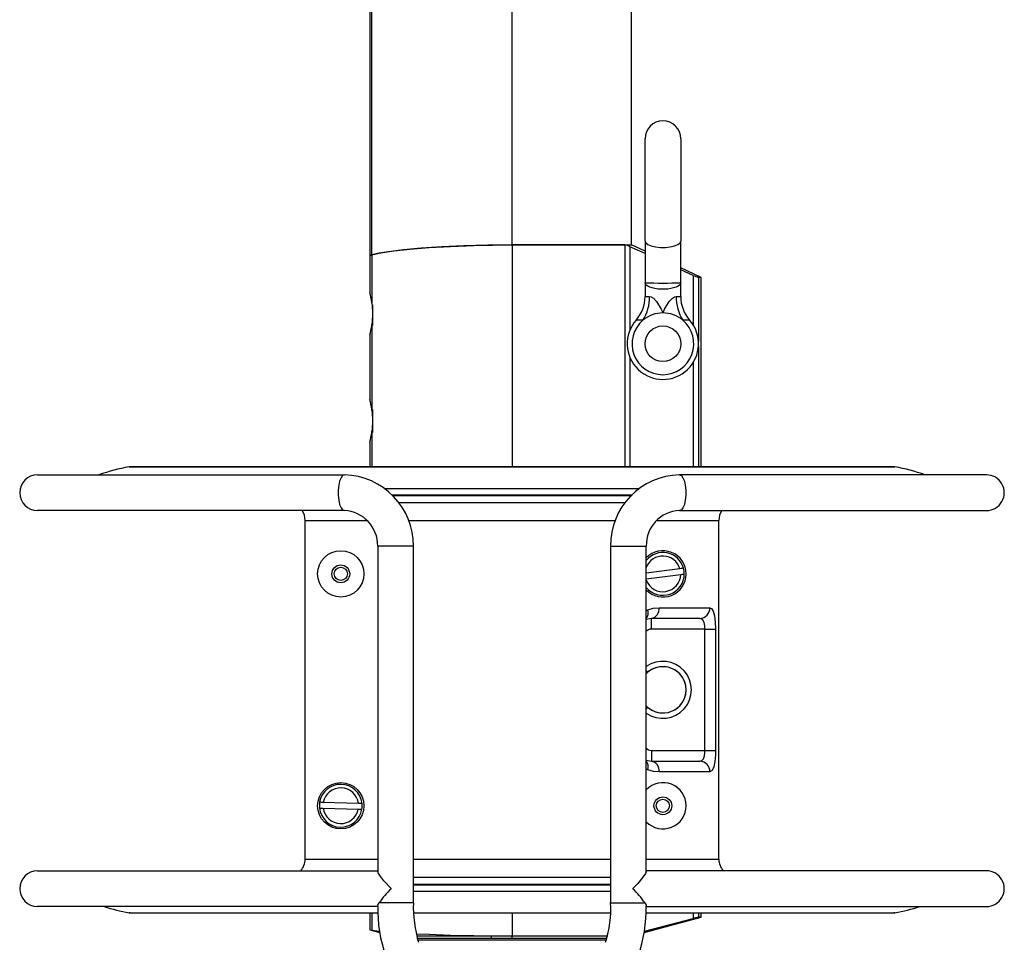
# Model space of a CAD drawing. Extents: x 31 to 1949, y 41 to 2836.
# Drawn here: x 1579 to 1855, y 1139 to 1398 of the extents above; entities that cross this region are included whole.
import ezdxf

# ---------------------------------------------------------------- set-up
doc = ezdxf.new("R2010")
doc.units = 0
doc.layers.get('0').update_dxf_attribs({"linetype": 'CONTINUOUS'})

msp = doc.modelspace()

# ---------------------------------------------------------------- linework, layer by layer
at = {"color": 7, "linetype": 'CONTINUOUS'}
for p, q in [((1717.301, 1334.627), (1717.301, 1760.46)), ((1750.801, 1334.627), (1750.801, 1760.46)), ((1677.406, 1675.778), (1677.406, 1331.645)), ((1678.044, 1331.831), (1678.044, 1677.52)), ((1754.601, 1335.699), (1754.601, 1364.426)), ((1764.601, 1364.426), (1764.601, 1335.699)), ((1717.301, 1334.627), (1750.801, 1334.627)), ((1748.941, 1334.627), (1717.301, 1334.627)), ((1717.301, 1334.627), (1717.301, 1272.426)), ((1748.941, 1334.627), (1748.941, 1272.426)), ((1754.601, 1332.234), (1750.358, 1334.144)), ((1750.358, 1334.144), (1750.358, 1310.742)), ((1754.601, 1332.855), (1750.801, 1334.627)), ((1754.601, 1335.699), (1754.601, 1324.017)), ((1764.601, 1324.017), (1764.601, 1335.699)), ((1677.406, 1331.648), (1677.406, 1321.326)), ((1678.044, 1331.831), (1678.044, 1318.494)), ((1770.301, 1325.534), (1764.601, 1328.192)), ((1768.094, 1326.108), (1764.601, 1327.699)), ((1768.094, 1326.108), (1768.094, 1312.204)), ((1770.301, 1325.534), (1769.574, 1325.534)), ((1769.574, 1325.534), (1769.574, 1307.659)), ((1770.301, 1272.426), (1770.301, 1325.534)), ((1754.601, 1324.017), (1754.601, 1320.155)), ((1764.601, 1320.155), (1764.601, 1324.017)), ((1754.601, 1320.155), (1755.874, 1320.155)), ((1763.328, 1320.155), (1764.601, 1320.155)), ((1678.306, 1312.059), (1678.306, 1317.828)), ((1678.044, 1312.159), (1678.044, 1288.494)), ((1754.011, 1313.541), (1752.101, 1313.541)), ((1767.101, 1313.541), (1765.191, 1313.541)), ((1677.406, 1309.326), (1677.406, 1291.326)), ((1769.574, 1306.194), (1769.574, 1272.426)), ((1750.358, 1303.11), (1750.358, 1272.426)), ((1768.094, 1301.648), (1768.094, 1272.426)), ((1678.306, 1282.055), (1678.306, 1288.544)), ((1678.044, 1282.159), (1678.044, 1272.426)), ((1677.406, 1279.326), (1677.406, 1272.426)), ((1609.963, 1272.398), (1824.638, 1272.398)), ((1824.301, 1272.426), (1610.301, 1272.426)), ((1584.301, 1270.18), (1670.322, 1270.18)), ((1850.301, 1270.18), (1764.279, 1270.18)), ((1681.486, 1266.356), (1753.029, 1266.356)), ((1683.558, 1264.626), (1751.063, 1264.626)), ((1683.748, 1264.426), (1750.867, 1264.426)), ((1685.526, 1262.426), (1749.146, 1262.426)), ((1670.322, 1260.18), (1584.301, 1260.18)), ((1764.279, 1260.18), (1850.301, 1260.18)), ((1659.301, 1162.426), (1659.301, 1257.426)), ((1659.301, 1257.426), (1676.635, 1257.426)), ((1688.242, 1257.426), (1746.397, 1257.426)), ((1758.002, 1257.426), (1775.301, 1257.426)), ((1775.301, 1162.426), (1775.301, 1257.426)), ((1679.655, 1250.18), (1679.655, 1158.974)), ((1689.655, 1250.18), (1679.655, 1250.18)), ((1689.655, 1150.18), (1689.655, 1250.18)), ((1744.946, 1250.18), (1744.946, 1150.18)), ((1744.946, 1250.18), (1754.946, 1250.18)), ((1754.946, 1158.981), (1754.946, 1250.18)), ((1764.388, 1243.871), (1754.946, 1242.613)), ((1754.946, 1240.999), (1764.599, 1242.285)), ((1754.946, 1232.143), (1755.333, 1232.338)), ((1758.51, 1232.926), (1772.792, 1232.926)), ((1756.378, 1229.926), (1754.946, 1229.646)), ((1769.922, 1229.926), (1756.378, 1229.926)), ((1756.378, 1226.926), (1756.378, 1229.926)), ((1771.384, 1226.926), (1756.378, 1226.926)), ((1771.384, 1226.926), (1774.334, 1226.926)), ((1771.384, 1192.926), (1771.384, 1226.926)), ((1774.334, 1226.926), (1774.334, 1192.926)), ((1755.357, 1214.85), (1755.028, 1214.472)), ((1756.378, 1192.926), (1756.378, 1189.926)), ((1756.378, 1192.926), (1771.384, 1192.926)), ((1771.384, 1192.926), (1774.334, 1192.926)), ((1754.946, 1190.206), (1756.378, 1189.926)), ((1756.378, 1189.926), (1769.922, 1189.926)), ((1755.333, 1187.515), (1754.946, 1187.679)), ((1772.792, 1186.926), (1758.51, 1186.926)), ((1664.344, 1176.769), (1674.211, 1176.484)), ((1674.257, 1178.083), (1664.39, 1178.368)), ((1659.301, 1162.426), (1679.655, 1162.426)), ((1689.655, 1162.426), (1744.946, 1162.426)), ((1754.946, 1162.426), (1775.301, 1162.426)), ((1584.301, 1159.18), (1679.655, 1159.18)), ((1689.655, 1157.426), (1744.946, 1157.426)), ((1850.301, 1159.18), (1754.946, 1159.18)), ((1689.655, 1155.426), (1744.946, 1155.426)), ((1689.655, 1155.226), (1744.946, 1155.226)), ((1689.655, 1153.497), (1744.946, 1153.497)), ((1679.661, 1149.18), (1584.301, 1149.18)), ((1689.655, 1150.18), (1680.013, 1150.18)), ((1744.946, 1150.18), (1754.588, 1150.18)), ((1754.77, 1149.18), (1850.301, 1149.18)), ((1609.963, 1147.455), (1679.662, 1147.455)), ((1610.301, 1147.426), (1679.661, 1147.426)), ((1677.406, 1147.426), (1677.406, 1142.667)), ((1678.044, 1147.426), (1678.044, 1142.567)), ((1689.683, 1147.455), (1744.881, 1147.455)), ((1689.685, 1147.426), (1744.877, 1147.426)), ((1717.301, 1147.426), (1717.301, 1140.96)), ((1754.385, 1141.921), (1770.301, 1146.185)), ((1754.444, 1142.294), (1768.094, 1145.855)), ((1754.905, 1147.455), (1824.638, 1147.455)), ((1754.907, 1147.426), (1824.301, 1147.426)), ((1768.094, 1147.426), (1768.094, 1145.855)), ((1769.574, 1147.426), (1769.574, 1146.185)), ((1770.301, 1146.185), (1769.574, 1146.185)), ((1770.301, 1146.185), (1770.301, 1147.426)), ((1677.406, 1142.674), (1680.211, 1141.922)), ((1678.044, 1142.567), (1680.158, 1142.291)), ((1690.535, 1140.985), (1711.477, 1140.985)), ((1711.58, 1140.212), (1690.625, 1140.212)), ((1717.301, 1140.96), (1744.191, 1140.96)), ((1717.301, 1140.219), (1717.301, 1140.96)), ((1743.998, 1140.219), (1717.301, 1140.219)), ((1690.755, 1139.826), (1743.861, 1139.826))]:
    msp.add_line(p, q, dxfattribs=at)
at = {"color": 7, "linetype": 'CONTINUOUS', "flags": 128}
for points in [[(1678.044, 1331.831), (1680.552, 1332.403), (1684.198, 1332.961), (1688.676, 1333.455), (1694.118, 1333.894), (1700.044, 1334.234), (1706.646, 1334.48), (1711.88, 1334.589), (1717.301, 1334.627)], [(1717.301, 1334.627), (1710.55, 1334.568), (1703.799, 1334.39), (1697.611, 1334.109), (1691.811, 1333.725), (1686.862, 1333.273), (1682.645, 1332.747), (1680.023, 1332.302), (1678.044, 1331.831)], [(1754.601, 1335.699), (1754.803, 1335.204), (1755.394, 1334.748), (1756.326, 1334.37), (1757.524, 1334.099), (1758.889, 1333.958), (1760.312, 1333.958), (1761.678, 1334.099), (1762.875, 1334.37), (1763.807, 1334.748), (1764.398, 1335.204), (1764.601, 1335.699)], [(1677.418, 1331.648), (1677.414, 1331.647), (1677.6, 1331.701), (1678.044, 1331.831)], [(1764.601, 1324.017), (1764.516, 1323.684), (1764.263, 1323.361), (1763.852, 1323.061), (1763.296, 1322.793), (1762.614, 1322.567), (1761.829, 1322.391), (1760.969, 1322.27), (1760.062, 1322.208), (1759.139, 1322.208), (1758.232, 1322.27), (1757.372, 1322.391), (1756.588, 1322.567), (1755.906, 1322.793), (1755.35, 1323.061), (1754.938, 1323.361), (1754.686, 1323.684), (1754.601, 1324.017)], [(1755.874, 1320.155), (1756.326, 1320.055), (1756.934, 1319.679), (1757.813, 1318.77), (1759.149, 1316.598), (1759.379, 1316.106), (1759.593, 1315.605), (1759.601, 1315.587)], [(1759.601, 1315.587), (1759.609, 1315.605), (1759.823, 1316.106), (1760.053, 1316.598), (1761.388, 1318.77), (1762.268, 1319.679), (1762.875, 1320.055), (1763.328, 1320.155)], [(1610.301, 1272.426), (1610.15, 1272.42), (1609.963, 1272.398)], [(1609.963, 1272.398), (1610.15, 1272.42), (1610.301, 1272.426)], [(1824.301, 1272.426), (1824.452, 1272.42), (1824.638, 1272.398)], [(1824.638, 1272.398), (1824.452, 1272.42), (1824.301, 1272.426)], [(1670.322, 1270.18), (1669.825, 1269.978), (1669.368, 1269.386), (1668.988, 1268.454), (1668.716, 1267.257), (1668.574, 1265.892), (1668.574, 1264.468), (1668.716, 1263.103), (1668.988, 1261.906), (1669.368, 1260.974), (1669.825, 1260.383), (1670.322, 1260.18)], [(1764.279, 1270.18), (1764.777, 1269.978), (1765.234, 1269.386), (1765.614, 1268.454), (1765.886, 1267.257), (1766.027, 1265.892), (1766.027, 1264.468), (1765.886, 1263.103), (1765.614, 1261.906), (1765.234, 1260.974), (1764.777, 1260.383), (1764.279, 1260.18)], [(1765.39, 1244.004), (1765.358, 1244), (1765.223, 1243.982), (1764.996, 1243.952), (1764.7, 1243.912), (1764.388, 1243.871)], [(1764.599, 1242.285), (1764.684, 1242.296), (1765.015, 1242.34), (1765.297, 1242.378), (1765.496, 1242.404), (1765.593, 1242.417), (1765.601, 1242.418)], [(1755.333, 1232.338), (1756.916, 1232.782), (1758.51, 1232.926)], [(1772.792, 1232.926), (1773.242, 1232.742), (1773.728, 1231.95), (1774.07, 1230.62), (1774.269, 1228.883), (1774.334, 1226.926)], [(1771.384, 1226.926), (1771.322, 1227.905), (1771.133, 1228.773), (1770.81, 1229.438), (1770.348, 1229.834), (1769.922, 1229.926)], [(1755.357, 1214.85), (1755.339, 1214.872), (1755.283, 1214.937), (1755.192, 1215.042), (1755.071, 1215.183), (1754.946, 1215.327)], [(1754.946, 1205.41), (1755.011, 1205.323), (1755.357, 1205.002)], [(1755.357, 1205.002), (1755.339, 1204.981), (1755.283, 1204.916), (1755.192, 1204.811), (1755.071, 1204.67), (1754.946, 1204.525)], [(1769.922, 1189.926), (1770.493, 1190.101), (1770.936, 1190.615), (1771.221, 1191.391), (1771.362, 1192.327), (1771.384, 1192.926)], [(1774.334, 1192.926), (1774.31, 1191.728), (1774.162, 1189.856), (1773.862, 1188.303), (1773.395, 1187.275), (1772.792, 1186.926)], [(1758.51, 1186.926), (1756.951, 1187.064), (1755.333, 1187.515)], [(1663.334, 1176.798), (1663.338, 1176.798), (1663.426, 1176.796), (1663.53, 1176.792), (1663.774, 1176.785), (1664.082, 1176.777), (1664.344, 1176.769)], [(1664.39, 1178.368), (1664.354, 1178.369), (1664.017, 1178.379), (1663.723, 1178.388), (1663.576, 1178.392), (1663.425, 1178.396), (1663.38, 1178.397)], [(1674.211, 1176.484), (1674.297, 1176.482), (1674.631, 1176.472), (1674.915, 1176.464), (1675.116, 1176.458), (1675.214, 1176.455), (1675.222, 1176.455)], [(1675.268, 1178.054), (1675.236, 1178.055), (1675.1, 1178.059), (1674.871, 1178.066), (1674.572, 1178.074), (1674.257, 1178.083)], [(1683.428, 1154.18), (1683.418, 1154.19), (1681.372, 1156.4), (1680.244, 1157.832), (1679.747, 1158.668), (1679.687, 1158.974)], [(1754.922, 1158.981), (1754.939, 1158.927), (1754.74, 1158.438), (1754.021, 1157.373), (1752.54, 1155.62), (1751.183, 1154.19), (1751.173, 1154.18)], [(1679.692, 1149.379), (1679.703, 1149.571), (1680.013, 1150.18)], [(1754.588, 1150.18), (1754.912, 1149.527), (1754.891, 1149.4)], [(1609.963, 1147.455), (1610.15, 1147.432), (1610.301, 1147.426)], [(1610.301, 1147.426), (1610.15, 1147.432), (1609.963, 1147.455)], [(1824.638, 1147.455), (1824.452, 1147.432), (1824.301, 1147.426)], [(1824.301, 1147.426), (1824.452, 1147.432), (1824.638, 1147.455)], [(1677.445, 1142.667), (1677.418, 1142.672), (1678.044, 1142.567)], [(1690.419, 1141.553), (1694.062, 1141.383), (1700.068, 1141.185), (1706.562, 1141.046), (1711.477, 1140.985)], [(1711.477, 1140.985), (1714.374, 1140.966), (1717.301, 1140.96)], [(1717.301, 1140.219), (1715.701, 1140.218), (1711.58, 1140.212)]]:
    msp.add_lwpolyline(points, dxfattribs=at)
at = {"color": 7, "linetype": 'CONTINUOUS'}
for centre, radius in [((1759.601, 1306.926), 5), ((1669.301, 1242.426), 6.5), ((1669.301, 1242.426), 2.5), ((1669.301, 1242.426), 1.845), ((1669.301, 1177.426), 6.5), ((1759.601, 1177.426), 2.5), ((1759.601, 1177.426), 1.845)]:
    msp.add_circle(centre, radius, dxfattribs=at)
for centre, radius, start, end in [((1759.601, 1364.426), 5, 0, 180), ((1748.106, 1329.861), 4.838, 62.26995, 80.06742), ((1620.78, 1526.539), 202.953, 286.20469, 286.38867), ((1772.511, 1335.297), 10.196, 244.32712, 253.25416), ((1759.601, 1538.349), 214.39, 268.66363, 271.33637), ((1653.528, 1314.463), 24.844, 9.33649, 16.03616), ((1744.601, 1320.155), 10, 318.59008, 360), ((1743.72, 1320.009), 12.155, 327.84608, 0.68671), ((1775.481, 1320.009), 12.155, 179.3134, 212.15381), ((1774.601, 1320.155), 10, 180, 221.40995), ((1657.864, 1315.326), 20.426, 351.07928, 8.92072), ((1759.601, 1306.925), 8.662, 90.00301, 130.19987), ((1759.6, 1306.925), 8.661, 49.80008, 89.99706), ((1653.143, 1316.276), 25.239, 344.0163, 350.61106), ((1759.601, 1306.926), 10, 138.59035, 41.40965), ((1759.601, 1306.926), 8.66, 130.20293, 49.79707), ((1653.528, 1284.463), 24.844, 9.33649, 16.03616), ((1657.864, 1285.326), 20.426, 351.07928, 8.92072), ((1653.184, 1286.267), 25.197, 344.01081, 350.61654), ((1618.402, 1223.106), 50.009, 99.71536, 109.72637), ((1618.402, 1223.106), 50.009, 99.71536, 109.72637), ((1816.199, 1223.106), 50.008, 70.27359, 80.28466), ((1816.199, 1223.106), 50.008, 70.27359, 80.28466), ((1584.301, 1265.18), 5, 90.00005, 269.99995), ((1669.873, 1250.401), 19.784, 359.36001, 88.71434), ((1764.661, 1250.466), 19.717, 91.09347, 180.83218), ((1850.301, 1265.18), 5, 269.99996, 90.00004), ((1654.301, 1257.426), 5, 360, 33.42), ((1654.301, 1257.426), 5, 0, 33.4192), ((1669.835, 1250.37), 9.822, 358.89116, 87.11914), ((1764.639, 1250.489), 9.698, 92.16432, 181.82536), ((1780.301, 1257.426), 5, 146.58003, 180), ((1780.301, 1257.426), 5, 146.58103, 180), ((1759.622, 1242.423), 6.48, 223.82194, 136.17806), ((1759.601, 1242.426), 6, 15.24813, 140.87329), ((1759.601, 1242.426), 5, 16.79206, 158.57758), ((1759.601, 1242.426), 6, 219.1271, 359.92304), ((1759.601, 1242.426), 5, 201.42335, 358.37971), ((1759.602, 1242.426), 5.999, 359.92275, 15.24968), ((1752.656, 1231.498), 2.806, 324.70314, 17.41401), ((1755.855, 1232.555), 2.68, 281.24759, 7.96541), ((1769.856, 1232.863), 2.937, 271.29458, 1.23814), ((1756.378, 1224.926), 2, 90.00633, 135.71993), ((1759.601, 1209.926), 8, 234.42157, 125.57843), ((1759.601, 1209.926), 6.5, 224.26803, 135.73197), ((1759.601, 1209.926), 6.5, 229.24517, 130.75483), ((1756.378, 1194.926), 2, 224.27118, 270.00257), ((1752.656, 1188.355), 2.807, 342.58794, 35.29491), ((1755.855, 1187.298), 2.68, 352.03459, 78.75241), ((1769.856, 1186.99), 2.937, 358.76186, 88.70542), ((1669.301, 1177.426), 6, 6.00879, 170.68387), ((1669.301, 1177.426), 5, 7.5536, 169.13989), ((1759.622, 1177.423), 6.48, 223.82138, 136.17862), ((1669.3, 1177.426), 6, 170.68386, 186.00886), ((1669.301, 1177.426), 6, 186.00878, 350.68388), ((1669.301, 1177.426), 5, 187.5536, 349.13989), ((1669.301, 1177.426), 6, 350.68393, 6.00866), ((1654.301, 1162.426), 5, 319.51633, 360), ((1654.301, 1162.426), 5, 319.51633, 360), ((1780.301, 1162.426), 5, 180, 220.48389), ((1780.301, 1162.426), 5, 180, 220.48389), ((1584.301, 1154.18), 5, 90.00005, 269.99995), ((1850.301, 1154.18), 5, 269.99996, 90.00004), ((1702.743, 1134.232), 27.767, 134.07674, 144.94591), ((1731.858, 1134.232), 27.767, 35.05409, 45.92328), ((1618.392, 1196.702), 49.963, 252.01553, 260.28844), ((1618.392, 1196.702), 49.963, 252.01553, 260.28844), ((1721.209, 1148.686), 41.552, 179.04388, 198.88934), ((1724.669, 1149.146), 35.029, 178.30756, 196.58689), ((1714.182, 1148.603), 30.809, 342.12494, 3.09592), ((1712.949, 1148.763), 41.997, 341.20621, 0.86881), ((1816.21, 1196.702), 49.963, 279.71156, 287.98447), ((1816.21, 1196.702), 49.963, 279.71156, 287.98447), ((1771.608, 1133.582), 12.766, 99.16997, 105.97684), ((1709.573, 1140.339), 2.011, 356.40147, 18.75387)]:
    msp.add_arc(centre, radius, start, end, dxfattribs=at)

doc.saveas('drawing.dxf')
